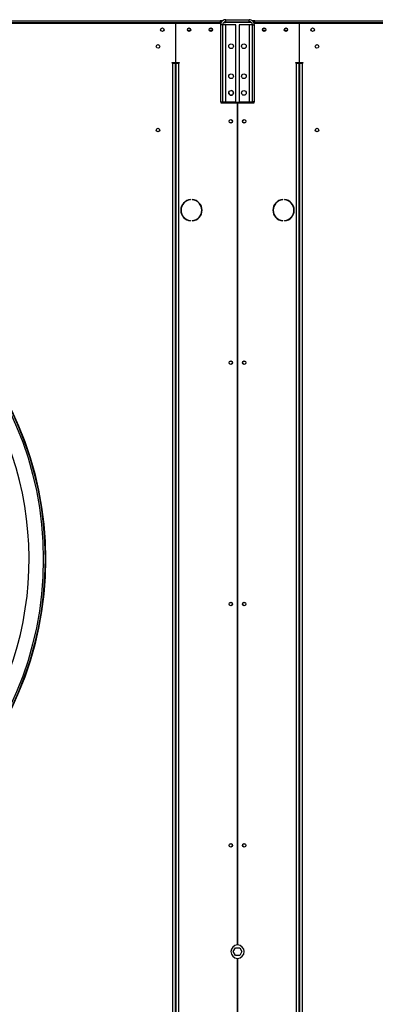
# Model space of a CAD drawing. Units: millimetres. Extents: x 5 to 415, y 3 to 291.
# Drawn here: x 91 to 109, y 214 to 263 of the extents above; entities that cross this region are included whole.
import ezdxf

# ---------------------------------------------------------------- set-up
doc = ezdxf.new("R2010")
doc.units = ezdxf.units.MM

msp = doc.modelspace()

# ---------------------------------------------------------------- linework, layer by layer
at = {"color": 7, "linetype": 'Continuous', "lineweight": 25}
for p, q in [((49.672, 262.954), (101.272, 262.954)), ((101.272, 262.854), (49.672, 262.854)), ((51.894, 262.838), (99.05, 262.838)), ((99.05, 262.838), (99.05, 260.871)), ((99.06, 262.838), (101.305, 262.838)), ((99.06, 260.871), (99.06, 262.838)), ((101.272, 262.954), (101.272, 262.854)), ((101.406, 262.954), (101.272, 262.954)), ((101.355, 262.904), (101.272, 262.904)), ((101.272, 262.854), (101.272, 262.838)), ((101.395, 262.744), (101.295, 262.744)), ((101.295, 262.744), (101.295, 258.904)), ((101.305, 262.838), (101.305, 262.809)), ((101.395, 262.744), (101.395, 258.904)), ((101.555, 262.744), (101.395, 262.744)), ((101.458, 262.871), (101.545, 262.871)), ((101.545, 262.871), (101.545, 262.904)), ((102.745, 262.871), (101.545, 262.871)), ((101.555, 262.904), (101.555, 263.004)), ((101.555, 263.004), (102.722, 263.004)), ((101.555, 262.904), (102.722, 262.904)), ((101.555, 258.904), (101.555, 262.744)), ((102.062, 262.744), (101.555, 262.744)), ((102.062, 258.904), (102.062, 262.744)), ((102.215, 262.744), (102.215, 258.904)), ((102.722, 262.744), (102.215, 262.744)), ((102.722, 262.904), (102.722, 263.004)), ((102.722, 262.744), (102.722, 258.904)), ((102.882, 262.744), (102.722, 262.744)), ((102.745, 262.902), (102.745, 262.871)), ((102.817, 262.871), (102.745, 262.871)), ((103.005, 262.954), (102.871, 262.954)), ((102.882, 262.744), (102.982, 262.744)), ((102.882, 258.904), (102.882, 262.744)), ((102.972, 262.904), (102.926, 262.904)), ((102.964, 262.838), (102.972, 262.838)), ((103.005, 262.904), (102.972, 262.904)), ((102.972, 262.838), (102.972, 262.904)), ((102.972, 262.803), (102.972, 262.838)), ((102.972, 262.838), (105.217, 262.838)), ((102.982, 258.904), (102.982, 262.744)), ((103.005, 262.954), (154.605, 262.954)), ((103.005, 262.854), (103.005, 262.954)), ((103.005, 262.838), (103.005, 262.854)), ((154.605, 262.854), (103.005, 262.854)), ((105.217, 262.838), (105.217, 260.871)), ((105.227, 260.871), (105.227, 262.838)), ((105.227, 262.838), (152.384, 262.838)), ((99.8, 262.471), (99.644, 262.471)), ((100.884, 262.471), (100.727, 262.471)), ((103.55, 262.471), (103.394, 262.471)), ((104.634, 262.471), (104.477, 262.471)), ((99.06, 262.071), (99.05, 262.071)), ((105.227, 262.071), (105.217, 262.071)), ((98.884, 260.871), (99.05, 260.871)), ((98.884, 260.838), (98.884, 260.871)), ((98.917, 260.838), (98.884, 260.838)), ((98.917, 260.838), (99.05, 260.838)), ((99.05, 210.121), (99.05, 260.838)), ((99.06, 260.871), (99.227, 260.871)), ((99.06, 260.838), (99.06, 210.121)), ((99.06, 260.838), (99.194, 260.838)), ((99.227, 260.838), (99.194, 260.838)), ((99.227, 260.871), (99.227, 260.838)), ((105.05, 260.871), (105.217, 260.871)), ((105.05, 260.838), (105.05, 260.871)), ((105.084, 260.838), (105.05, 260.838)), ((105.084, 260.838), (105.217, 260.838)), ((105.217, 210.121), (105.217, 260.838)), ((105.227, 260.871), (105.394, 260.871)), ((105.227, 260.838), (105.227, 210.121)), ((105.227, 260.838), (105.36, 260.838)), ((105.394, 260.838), (105.36, 260.838)), ((105.394, 260.871), (105.394, 260.838)), ((101.295, 258.904), (101.395, 258.904)), ((101.305, 258.904), (101.305, 258.854)), ((101.305, 258.854), (102.13, 258.854)), ((101.345, 258.904), (101.345, 258.888)), ((101.345, 258.888), (102.945, 258.888)), ((101.395, 258.904), (101.555, 258.904)), ((101.555, 258.904), (102.062, 258.904)), ((102.13, 258.854), (102.13, 216.871)), ((102.147, 216.871), (102.147, 258.854)), ((102.147, 258.854), (102.972, 258.854)), ((102.215, 258.904), (102.722, 258.904)), ((102.722, 258.904), (102.882, 258.904)), ((102.982, 258.904), (102.882, 258.904)), ((102.945, 258.888), (102.945, 258.904)), ((102.972, 258.854), (102.972, 258.904)), ((99.794, 254.019), (99.794, 254.036)), ((99.883, 254.036), (99.883, 254.019)), ((104.394, 254.019), (104.394, 254.036)), ((104.483, 254.036), (104.483, 254.019)), ((99.794, 252.973), (99.794, 252.989)), ((99.883, 252.989), (99.883, 252.973)), ((104.394, 252.973), (104.394, 252.989)), ((104.483, 252.989), (104.483, 252.973)), ((101.923, 216.538), (102.031, 216.724)), ((102.031, 216.351), (101.923, 216.538)), ((102.031, 216.724), (102.247, 216.724)), ((102.247, 216.724), (102.354, 216.538)), ((102.354, 216.538), (102.247, 216.351)), ((102.247, 216.351), (102.031, 216.351)), ((102.13, 216.204), (102.13, 211.871)), ((102.147, 211.871), (102.147, 216.204))]:
    msp.add_line(p, q, dxfattribs=at)
at = {"color": 8, "linetype": 'Continuous', "lineweight": 25}
for p, q in [((98.917, 210.121), (98.917, 260.838)), ((99.194, 260.838), (99.194, 210.121)), ((105.084, 210.121), (105.084, 260.838)), ((105.36, 260.838), (105.36, 210.121)), ((101.439, 258.888), (101.439, 258.854))]:
    msp.add_line(p, q, dxfattribs=at)
at = {"color": 7, "linetype": 'Continuous', "lineweight": 25}
for centre, radius in [((98.389, 262.504), 0.0867), ((99.722, 262.504), 0.0867), ((99.722, 262.504), 0.085), ((100.805, 262.504), 0.0867), ((100.805, 262.504), 0.085), ((103.472, 262.504), 0.0867), ((103.472, 262.504), 0.085), ((104.555, 262.504), 0.0867), ((104.555, 262.504), 0.085), ((105.889, 262.504), 0.0867), ((98.172, 261.671), 0.0917), ((101.82, 261.684), 0.117), ((102.457, 261.684), 0.117), ((106.105, 261.671), 0.0917), ((101.82, 260.184), 0.117), ((102.457, 260.184), 0.117), ((101.82, 259.351), 0.117), ((102.457, 259.351), 0.117), ((101.805, 257.938), 0.0867), ((101.805, 257.938), 0.0833), ((102.472, 257.938), 0.0867), ((102.472, 257.938), 0.0833), ((98.172, 257.504), 0.0917), ((106.105, 257.504), 0.0917), ((75.472, 236.104), 17.083), ((75.472, 236.104), 17.061), ((75.472, 236.104), 16.974), ((101.805, 245.904), 0.0867), ((101.805, 245.904), 0.0833), ((102.472, 245.904), 0.0867), ((102.472, 245.904), 0.0833), ((101.805, 233.871), 0.0867), ((101.805, 233.871), 0.0833), ((102.472, 233.871), 0.0867), ((102.472, 233.871), 0.0833), ((101.805, 221.838), 0.0867), ((101.805, 221.838), 0.0833), ((102.472, 221.838), 0.0867), ((102.472, 221.838), 0.0833)]:
    msp.add_circle(centre, radius, dxfattribs=at)
for centre, radius, start, end in [((101.825, 259.351), 0.117, 180, 266.2051), ((101.819, 259.351), 0.117, 271.6372, 88.3628), ((99.839, 253.504), 0.533, 94.7802, 265.2198), ((99.839, 253.504), 0.517, 94.9342, 265.0658), ((99.839, 253.504), 0.533, 274.7802, 85.2198), ((99.839, 253.504), 0.517, 274.9342, 85.0658), ((104.439, 253.504), 0.533, 94.7802, 265.2198), ((104.439, 253.504), 0.517, 94.9342, 265.0658), ((104.439, 253.504), 0.533, 274.7802, 85.2198), ((104.439, 253.504), 0.517, 274.9342, 85.0658), ((75.472, 236.104), 16.267, 318.9129, 180), ((102.139, 216.538), 0.333, 91.4325, 268.5675), ((102.139, 216.538), 0.333, 271.4325, 88.5675)]:
    msp.add_arc(centre, radius, start, end, dxfattribs=at)
for points, knots in [([(101.555, 263.004), (101.526, 263.001), (101.467, 262.995), (101.389, 262.95), (101.33, 262.883), (101.3, 262.81), (101.297, 262.763), (101.295, 262.744)], [0, 0, 0, 0, 0.216358, 0.432723, 0.649088, 0.865454, 1, 1, 1, 1]), ([(101.555, 262.904), (101.539, 262.903), (101.503, 262.899), (101.455, 262.873), (101.418, 262.832), (101.398, 262.786), (101.396, 262.756), (101.395, 262.744)], [0, 0, 0, 0, 0.201879, 0.420927, 0.63998, 0.859032, 1, 1, 1, 1]), ([(102.982, 262.744), (102.979, 262.774), (102.973, 262.833), (102.928, 262.911), (102.861, 262.97), (102.788, 263), (102.74, 263.003), (102.722, 263.004)], [0, 0, 0, 0, 0.216358, 0.432723, 0.649088, 0.865454, 1, 1, 1, 1]), ([(102.882, 262.744), (102.881, 262.761), (102.877, 262.796), (102.851, 262.845), (102.81, 262.882), (102.764, 262.901), (102.734, 262.903), (102.722, 262.904)], [0, 0, 0, 0, 0.201879, 0.420927, 0.63998, 0.859032, 1, 1, 1, 1])]:
    msp.add_open_spline(points, degree=3, knots=knots, dxfattribs=at)

doc.saveas('drawing.dxf')
